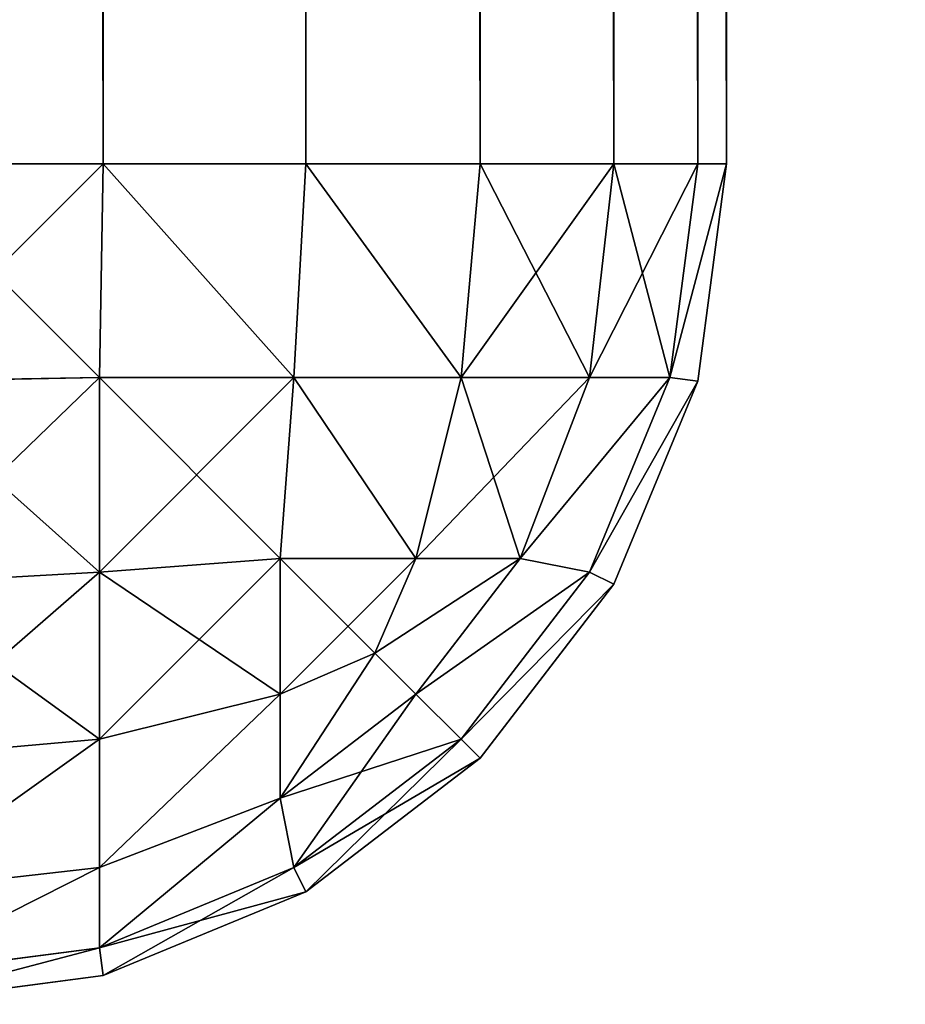
# Model space of a CAD drawing. Extents: x 745 to 4809, y 1396 to 3416.
# Drawn here: x 3336 to 3339, y 1466 to 1470 of the extents above; entities that cross this region are included whole.
import ezdxf

# ---------------------------------------------------------------- set-up
doc = ezdxf.new("R2010")
doc.units = 0
doc.header["$LTSCALE"] = 25.4
doc.layers.get('0').update_dxf_attribs({"color": 13, "linetype": 'CONTINUOUS'})

# ---------------------------------------------------------------- blocks, each defined once
blk = doc.blocks.new('GROUP_72')
at = {"color": 0}
mesh = blk.add_polyface(dxfattribs=at)
corners = [(20.8482, 1985.1317), (20, 41.3109), (20, 1978.6891), (20.8482, 34.8683), (22.8289, 1989.9137), (22.8289, 30.0863), (25.9799, 25.9799), (25.9799, 1994.0201), (30.0863, 1997.1711), (30.0863, 22.8289), (34.8683, 20.8482), (34.8683, 1999.1518), (41.3109, 20), (41.3109, 2000), (278.6891, 2000), (278.6891, 20), (285.1317, 20.8482), (285.1317, 1999.1518), (289.9137, 1997.1711), (289.9137, 22.8289), (294.0201, 1994.0201), (294.0201, 25.9799), (297.1711, 30.0863), (297.1711, 1989.9137), (299.1518, 1985.1317), (299.1518, 34.8683), (300, 41.3109), (300, 1978.6891)]
mesh.append_faces([[corners[k] for k in face] for face in [(0, 1, 2), (26, 24, 27)]], dxfattribs={"vtx0": -1, "color": 0})
mesh.append_faces([[corners[k] for k in face] for face in [(1, 0, 3), (3, 4, 5), (5, 4, 6), (6, 8, 9), (9, 8, 10), (10, 11, 12), (12, 14, 15), (15, 14, 16), (16, 18, 19), (19, 20, 21), (21, 20, 22), (22, 24, 25), (25, 24, 26)]], dxfattribs={"vtx0": -1, "vtx1": -1, "color": 0})
mesh.append_faces([[corners[k] for k in face] for face in [(3, 0, 4), (6, 4, 7), (6, 7, 8), (10, 8, 11), (12, 11, 13), (12, 13, 14), (16, 14, 17), (16, 17, 18), (19, 18, 20), (22, 20, 23), (22, 23, 24)]], dxfattribs={"vtx0": -1, "vtx2": -1, "color": 0})
mesh = blk.add_polyface(dxfattribs=at)
corners = [(20.8482, 34.8683, 50), (20, 1978.6891, 50), (20, 41.3109, 50), (20.8482, 1985.1317, 50), (22.8289, 30.0863, 50), (22.8289, 1989.9137, 50), (25.9799, 25.9799, 50), (25.9799, 1994.0201, 50), (30.0863, 22.8289, 50), (30.0863, 1997.1711, 50), (34.8683, 1999.1518, 50), (34.8683, 20.8482, 50), (41.3109, 20, 50), (41.3109, 2000, 50), (278.6891, 2000, 50), (278.6891, 20, 50), (285.1317, 20.8482, 50), (285.1317, 1999.1518, 50), (289.9137, 1997.1711, 50), (289.9137, 22.8289, 50), (294.0201, 25.9799, 50), (294.0201, 1994.0201, 50), (297.1711, 30.0863, 50), (297.1711, 1989.9137, 50), (299.1518, 1985.1317, 50), (299.1518, 34.8683, 50), (300, 41.3109, 50), (300, 1978.6891, 50)]
mesh.append_faces([[corners[k] for k in face] for face in [(0, 1, 2), (24, 26, 27)]], dxfattribs={"vtx0": -1, "color": 0})
mesh.append_faces([[corners[k] for k in face] for face in [(1, 0, 3), (3, 4, 5), (5, 6, 7), (7, 8, 9), (9, 8, 10), (10, 12, 13), (13, 12, 14), (14, 16, 17), (17, 16, 18), (18, 20, 21), (21, 22, 23), (23, 22, 24)]], dxfattribs={"vtx0": -1, "vtx1": -1, "color": 0})
mesh.append_faces([[corners[k] for k in face] for face in [(3, 0, 4), (5, 4, 6), (7, 6, 8), (10, 8, 11), (10, 11, 12), (14, 12, 15), (14, 15, 16), (18, 16, 19), (18, 19, 20), (21, 20, 22), (24, 22, 25), (24, 25, 26)]], dxfattribs={"vtx0": -1, "vtx2": -1, "color": 0})
blk = doc.blocks.new('GROUP_66')
at = {"color": 0}
for p, q in [((47.7765, 3, 29.8978), (47.7765, 1877, 29.8978)), ((47.7765, 3, 29.8978), (47.7765, 1877, 29.8978)), ((47.7765, 1877, 0.1022), (47.7765, 3, 0.1022)), ((47.7765, 1877, 0.1022), (47.7765, 3, 0.1022)), ((48.5, 3, 29.5981), (48.5, 1877, 29.5981)), ((48.5, 3, 29.5981), (48.5, 1877, 29.5981)), ((48.5, 1877, 0.4019), (48.5, 3, 0.4019)), ((48.5, 1877, 0.4019), (48.5, 3, 0.4019)), ((49.1213, 3, 29.1213), (49.1213, 1877, 29.1213)), ((49.1213, 3, 29.1213), (49.1213, 1877, 29.1213)), ((49.1213, 1877, 0.8787), (49.1213, 3, 0.8787)), ((49.1213, 1877, 0.8787), (49.1213, 3, 0.8787)), ((49.5981, 3, 28.5), (49.5981, 1877, 28.5)), ((49.5981, 3, 28.5), (49.5981, 1877, 28.5)), ((49.5981, 1877, 1.5), (49.5981, 3, 1.5)), ((49.5981, 1877, 1.5), (49.5981, 3, 1.5)), ((49.8978, 3, 27.7765), (49.8978, 1877, 27.7765)), ((49.8978, 3, 27.7765), (49.8978, 1877, 27.7765)), ((49.8978, 1877, 2.2235), (49.8978, 3, 2.2235)), ((49.8978, 1877, 2.2235), (49.8978, 3, 2.2235)), ((50, 1877, 3), (50, 3, 3)), ((50, 3, 27), (50, 1877, 27)), ((50, 3, 27), (50, 1877, 27)), ((50, 1877, 3), (50, 3, 3)), ((47.7765, 3, 0.1022), (47, 3)), ((47, 3, 30), (47.7765, 3, 29.8978)), ((47, 3, 30), (47.7765, 3, 29.8978)), ((47.7765, 3, 0.1022), (47, 3)), ((47.7765, 3, 0.1022), (47.7632, 2.2368, 0.201)), ((47.7765, 3, 0.1022), (47.7632, 2.2368, 0.201)), ((47.7765, 3, 29.8978), (47.7632, 2.2368, 29.799)), ((47.7765, 3, 29.8978), (47.7632, 2.2368, 29.799)), ((48.5, 3, 0.4019), (47.7765, 3, 0.1022)), ((47.7765, 3, 29.8978), (48.5, 3, 29.5981)), ((47.7765, 3, 29.8978), (48.5, 3, 29.5981)), ((48.5, 3, 0.4019), (47.7765, 3, 0.1022)), ((48.5, 3, 0.4019), (48.4576, 2.2368, 0.4886)), ((48.5, 3, 0.4019), (48.4576, 2.2368, 0.4886)), ((48.5, 3, 29.5981), (48.4576, 2.2368, 29.5114)), ((48.5, 3, 29.5981), (48.4576, 2.2368, 29.5114)), ((49.1213, 3, 0.8787), (48.5, 3, 0.4019)), ((48.5, 3, 29.5981), (49.1213, 3, 29.1213)), ((48.5, 3, 29.5981), (49.1213, 3, 29.1213)), ((49.1213, 3, 0.8787), (48.5, 3, 0.4019)), ((49.1213, 3, 0.8787), (49.0539, 2.2368, 0.9461)), ((49.1213, 3, 0.8787), (49.0539, 2.2368, 0.9461)), ((49.1213, 3, 29.1213), (49.0539, 2.2368, 29.0539)), ((49.1213, 3, 29.1213), (49.0539, 2.2368, 29.0539)), ((49.5981, 3, 1.5), (49.1213, 3, 0.8787)), ((49.1213, 3, 29.1213), (49.5981, 3, 28.5)), ((49.1213, 3, 29.1213), (49.5981, 3, 28.5)), ((49.5981, 3, 1.5), (49.1213, 3, 0.8787)), ((49.5981, 3, 1.5), (49.5114, 2.2368, 1.5424)), ((49.5981, 3, 1.5), (49.5114, 2.2368, 1.5424)), ((49.5981, 3, 28.5), (49.5114, 2.2368, 28.4576)), ((49.5981, 3, 28.5), (49.5114, 2.2368, 28.4576)), ((49.8978, 3, 2.2235), (49.5981, 3, 1.5)), ((49.5981, 3, 28.5), (49.8978, 3, 27.7765)), ((49.5981, 3, 28.5), (49.8978, 3, 27.7765)), ((49.8978, 3, 2.2235), (49.5981, 3, 1.5)), ((49.8978, 3, 2.2235), (49.799, 2.2368, 2.2368)), ((49.8978, 3, 2.2235), (49.799, 2.2368, 2.2368)), ((49.8978, 3, 27.7765), (49.799, 2.2368, 27.7632)), ((49.8978, 3, 27.7765), (49.799, 2.2368, 27.7632)), ((50, 3, 3), (49.8978, 3, 2.2235)), ((49.8978, 2.2235, 3), (50, 3, 3)), ((50, 3, 27), (49.8978, 2.2235, 27)), ((49.8978, 3, 27.7765), (50, 3, 27)), ((49.8978, 2.2235, 3), (50, 3, 3)), ((50, 3, 27), (49.8978, 2.2235, 27)), ((49.8978, 3, 27.7765), (50, 3, 27)), ((50, 3, 3), (49.8978, 3, 2.2235)), ((50, 3, 3), (50, 3, 27)), ((50, 3, 3), (50, 3, 27)), ((47, 2.2235, 0.1022), (47.7632, 2.2368, 0.201)), ((47, 2.2235, 0.1022), (47.7632, 2.2368, 0.201)), ((47, 2.2235, 29.8978), (47.7632, 2.2368, 29.799)), ((47, 2.2235, 29.8978), (47.7632, 2.2368, 29.799)), ((47.7632, 2.2368, 0.201), (47.7632, 1.5424, 0.4886)), ((48.4576, 2.2368, 0.4886), (47.7632, 2.2368, 0.201)), ((47.7632, 2.2368, 0.201), (47.7632, 1.5424, 0.4886)), ((48.4576, 2.2368, 0.4886), (47.7632, 2.2368, 0.201)), ((47.7632, 2.2368, 29.799), (48.4576, 2.2368, 29.5114)), ((47.7632, 1.5424, 29.5114), (47.7632, 2.2368, 29.799)), ((47.7632, 2.2368, 29.799), (48.4576, 2.2368, 29.5114)), ((47.7632, 1.5424, 29.5114), (47.7632, 2.2368, 29.799)), ((48.4576, 2.2368, 0.4886), (48.4086, 1.5914, 0.7356)), ((48.4576, 2.2368, 0.4886), (48.4086, 1.5914, 0.7356)), ((48.4576, 2.2368, 29.5114), (48.4086, 1.5914, 29.2644)), ((48.4576, 2.2368, 29.5114), (48.4086, 1.5914, 29.2644)), ((49.0539, 2.2368, 0.9461), (48.4576, 2.2368, 0.4886)), ((49.0539, 2.2368, 0.9461), (48.4576, 2.2368, 0.4886)), ((48.4576, 2.2368, 29.5114), (49.0539, 2.2368, 29.0539)), ((48.4576, 2.2368, 29.5114), (49.0539, 2.2368, 29.0539)), ((49.0539, 2.2368, 0.9461), (48.8928, 1.5914, 1.1072)), ((49.0539, 2.2368, 0.9461), (48.8928, 1.5914, 1.1072)), ((49.0539, 2.2368, 29.0539), (48.8928, 1.5914, 28.8928)), ((49.0539, 2.2368, 29.0539), (48.8928, 1.5914, 28.8928)), ((49.5114, 2.2368, 1.5424), (49.0539, 2.2368, 0.9461)), ((49.5114, 2.2368, 1.5424), (49.0539, 2.2368, 0.9461)), ((49.0539, 2.2368, 29.0539), (49.5114, 2.2368, 28.4576)), ((49.0539, 2.2368, 29.0539), (49.5114, 2.2368, 28.4576)), ((49.5114, 2.2368, 1.5424), (49.2644, 1.5914, 1.5914)), ((49.5114, 2.2368, 1.5424), (49.2644, 1.5914, 1.5914)), ((49.5114, 2.2368, 28.4576), (49.2644, 1.5914, 28.4086)), ((49.5114, 2.2368, 28.4576), (49.2644, 1.5914, 28.4086)), ((49.799, 2.2368, 2.2368), (49.5114, 2.2368, 1.5424)), ((49.799, 2.2368, 2.2368), (49.5114, 2.2368, 1.5424)), ((49.5114, 1.5424, 2.2368), (49.799, 2.2368, 2.2368)), ((49.5114, 1.5424, 2.2368), (49.799, 2.2368, 2.2368)), ((49.799, 2.2368, 27.7632), (49.5114, 1.5424, 27.7632)), ((49.799, 2.2368, 27.7632), (49.5114, 1.5424, 27.7632)), ((49.5114, 2.2368, 28.4576), (49.799, 2.2368, 27.7632)), ((49.5114, 2.2368, 28.4576), (49.799, 2.2368, 27.7632)), ((49.5981, 1.5, 3), (49.8978, 2.2235, 3)), ((49.8978, 2.2235, 27), (49.5981, 1.5, 27)), ((49.5981, 1.5, 3), (49.8978, 2.2235, 3)), ((49.8978, 2.2235, 27), (49.5981, 1.5, 27)), ((49.8978, 2.2235, 3), (49.799, 2.2368, 2.2368)), ((49.8978, 2.2235, 3), (49.799, 2.2368, 2.2368)), ((49.8978, 2.2235, 27), (49.799, 2.2368, 27.7632)), ((49.8978, 2.2235, 27), (49.799, 2.2368, 27.7632)), ((49.8978, 2.2235, 27), (49.8978, 2.2235, 3)), ((49.8978, 2.2235, 27), (49.8978, 2.2235, 3)), ((47.7632, 1.5424, 0.4886), (48.4086, 1.5914, 0.7356)), ((47.7632, 1.5424, 0.4886), (48.4086, 1.5914, 0.7356)), ((47.7632, 1.5424, 29.5114), (48.4086, 1.5914, 29.2644)), ((47.7632, 1.5424, 29.5114), (48.4086, 1.5914, 29.2644)), ((48.4086, 1.5914, 0.7356), (48.4086, 1.1072, 1.1072)), ((48.8928, 1.5914, 1.1072), (48.4086, 1.5914, 0.7356)), ((48.4086, 1.5914, 0.7356), (48.4086, 1.1072, 1.1072)), ((48.8928, 1.5914, 1.1072), (48.4086, 1.5914, 0.7356)), ((48.4086, 1.5914, 29.2644), (48.8928, 1.5914, 28.8928)), ((48.4086, 1.1072, 28.8928), (48.4086, 1.5914, 29.2644)), ((48.4086, 1.5914, 29.2644), (48.8928, 1.5914, 28.8928)), ((48.4086, 1.1072, 28.8928), (48.4086, 1.5914, 29.2644)), ((48.8928, 1.5914, 1.1072), (48.7462, 1.2538, 1.2538)), ((48.8928, 1.5914, 1.1072), (48.7462, 1.2538, 1.2538)), ((48.8928, 1.5914, 28.8928), (48.7462, 1.2538, 28.7462)), ((48.8928, 1.5914, 28.8928), (48.7462, 1.2538, 28.7462)), ((49.2644, 1.5914, 1.5914), (48.8928, 1.5914, 1.1072)), ((49.2644, 1.5914, 1.5914), (48.8928, 1.5914, 1.1072)), ((48.8928, 1.1072, 1.5914), (49.2644, 1.5914, 1.5914)), ((48.8928, 1.1072, 1.5914), (49.2644, 1.5914, 1.5914)), ((49.2644, 1.5914, 28.4086), (48.8928, 1.1072, 28.4086)), ((48.8928, 1.5914, 28.8928), (49.2644, 1.5914, 28.4086)), ((49.2644, 1.5914, 28.4086), (48.8928, 1.1072, 28.4086)), ((48.8928, 1.5914, 28.8928), (49.2644, 1.5914, 28.4086)), ((49.5114, 1.5424, 2.2368), (49.2644, 1.5914, 1.5914)), ((49.5114, 1.5424, 2.2368), (49.2644, 1.5914, 1.5914)), ((49.5114, 1.5424, 27.7632), (49.2644, 1.5914, 28.4086)), ((49.5114, 1.5424, 27.7632), (49.2644, 1.5914, 28.4086)), ((47, 1.5, 0.4019), (47.7632, 1.5424, 0.4886)), ((47, 1.5, 0.4019), (47.7632, 1.5424, 0.4886)), ((47, 1.5, 29.5981), (47.7632, 1.5424, 29.5114)), ((47, 1.5, 29.5981), (47.7632, 1.5424, 29.5114)), ((47.7632, 1.5424, 0.4886), (47.7632, 0.9461, 0.9461)), ((47.7632, 1.5424, 0.4886), (47.7632, 0.9461, 0.9461)), ((47.7632, 0.9461, 29.0539), (47.7632, 1.5424, 29.5114)), ((47.7632, 0.9461, 29.0539), (47.7632, 1.5424, 29.5114)), ((49.0539, 0.9461, 2.2368), (49.5114, 1.5424, 2.2368)), ((49.0539, 0.9461, 2.2368), (49.5114, 1.5424, 2.2368)), ((49.5114, 1.5424, 27.7632), (49.0539, 0.9461, 27.7632)), ((49.5114, 1.5424, 27.7632), (49.0539, 0.9461, 27.7632)), ((49.5981, 1.5, 3), (49.5114, 1.5424, 2.2368)), ((49.5981, 1.5, 3), (49.5114, 1.5424, 2.2368)), ((49.5981, 1.5, 27), (49.5114, 1.5424, 27.7632)), ((49.5981, 1.5, 27), (49.5114, 1.5424, 27.7632)), ((49.1213, 0.8787, 3), (49.5981, 1.5, 3)), ((49.5981, 1.5, 27), (49.1213, 0.8787, 27)), ((49.1213, 0.8787, 3), (49.5981, 1.5, 3)), ((49.5981, 1.5, 27), (49.1213, 0.8787, 27)), ((49.5981, 1.5, 27), (49.5981, 1.5, 3)), ((49.5981, 1.5, 27), (49.5981, 1.5, 3)), ((48.4086, 1.1072, 1.1072), (48.7462, 1.2538, 1.2538)), ((48.4086, 1.1072, 1.1072), (48.7462, 1.2538, 1.2538)), ((48.4086, 1.1072, 28.8928), (48.7462, 1.2538, 28.7462)), ((48.4086, 1.1072, 28.8928), (48.7462, 1.2538, 28.7462)), ((48.8928, 1.1072, 1.5914), (48.7462, 1.2538, 1.2538)), ((48.8928, 1.1072, 1.5914), (48.7462, 1.2538, 1.2538)), ((48.8928, 1.1072, 28.4086), (48.7462, 1.2538, 28.7462)), ((48.8928, 1.1072, 28.4086), (48.7462, 1.2538, 28.7462)), ((47.7632, 0.9461, 0.9461), (48.4086, 1.1072, 1.1072)), ((47.7632, 0.9461, 0.9461), (48.4086, 1.1072, 1.1072)), ((47.7632, 0.9461, 29.0539), (48.4086, 1.1072, 28.8928)), ((47.7632, 0.9461, 29.0539), (48.4086, 1.1072, 28.8928)), ((48.4086, 0.7356, 1.5914), (48.8928, 1.1072, 1.5914)), ((48.4086, 1.1072, 1.1072), (48.4086, 0.7356, 1.5914)), ((48.4086, 1.1072, 1.1072), (48.4086, 0.7356, 1.5914)), ((48.4086, 0.7356, 1.5914), (48.8928, 1.1072, 1.5914)), ((48.4086, 0.7356, 28.4086), (48.4086, 1.1072, 28.8928)), ((48.8928, 1.1072, 28.4086), (48.4086, 0.7356, 28.4086)), ((48.8928, 1.1072, 28.4086), (48.4086, 0.7356, 28.4086)), ((48.4086, 0.7356, 28.4086), (48.4086, 1.1072, 28.8928)), ((49.0539, 0.9461, 2.2368), (48.8928, 1.1072, 1.5914)), ((49.0539, 0.9461, 2.2368), (48.8928, 1.1072, 1.5914)), ((49.0539, 0.9461, 27.7632), (48.8928, 1.1072, 28.4086)), ((49.0539, 0.9461, 27.7632), (48.8928, 1.1072, 28.4086)), ((47, 0.8787, 0.8787), (47.7632, 0.9461, 0.9461)), ((47, 0.8787, 0.8787), (47.7632, 0.9461, 0.9461)), ((47, 0.8787, 29.1213), (47.7632, 0.9461, 29.0539)), ((47, 0.8787, 29.1213), (47.7632, 0.9461, 29.0539)), ((47.7632, 0.9461, 0.9461), (47.7632, 0.4886, 1.5424)), ((47.7632, 0.9461, 0.9461), (47.7632, 0.4886, 1.5424)), ((47.7632, 0.4886, 28.4576), (47.7632, 0.9461, 29.0539)), ((47.7632, 0.4886, 28.4576), (47.7632, 0.9461, 29.0539)), ((48.4576, 0.4886, 2.2368), (49.0539, 0.9461, 2.2368)), ((48.4576, 0.4886, 2.2368), (49.0539, 0.9461, 2.2368)), ((49.0539, 0.9461, 27.7632), (48.4576, 0.4886, 27.7632)), ((49.0539, 0.9461, 27.7632), (48.4576, 0.4886, 27.7632)), ((49.1213, 0.8787, 3), (49.0539, 0.9461, 2.2368)), ((49.1213, 0.8787, 3), (49.0539, 0.9461, 2.2368)), ((49.1213, 0.8787, 27), (49.0539, 0.9461, 27.7632)), ((49.1213, 0.8787, 27), (49.0539, 0.9461, 27.7632)), ((48.5, 0.4019, 3), (49.1213, 0.8787, 3)), ((49.1213, 0.8787, 27), (48.5, 0.4019, 27)), ((48.5, 0.4019, 3), (49.1213, 0.8787, 3)), ((49.1213, 0.8787, 27), (48.5, 0.4019, 27)), ((49.1213, 0.8787, 27), (49.1213, 0.8787, 3)), ((49.1213, 0.8787, 27), (49.1213, 0.8787, 3)), ((47.7632, 0.4886, 1.5424), (48.4086, 0.7356, 1.5914)), ((47.7632, 0.4886, 1.5424), (48.4086, 0.7356, 1.5914)), ((47.7632, 0.4886, 28.4576), (48.4086, 0.7356, 28.4086)), ((47.7632, 0.4886, 28.4576), (48.4086, 0.7356, 28.4086)), ((48.4576, 0.4886, 2.2368), (48.4086, 0.7356, 1.5914)), ((48.4576, 0.4886, 2.2368), (48.4086, 0.7356, 1.5914)), ((48.4576, 0.4886, 27.7632), (48.4086, 0.7356, 28.4086)), ((48.4576, 0.4886, 27.7632), (48.4086, 0.7356, 28.4086)), ((47, 0.4019, 1.5), (47.7632, 0.4886, 1.5424)), ((47, 0.4019, 1.5), (47.7632, 0.4886, 1.5424)), ((47, 0.4019, 28.5), (47.7632, 0.4886, 28.4576)), ((47, 0.4019, 28.5), (47.7632, 0.4886, 28.4576)), ((47.7632, 0.4886, 1.5424), (47.7632, 0.201, 2.2368)), ((47.7632, 0.201, 2.2368), (48.4576, 0.4886, 2.2368)), ((47.7632, 0.4886, 1.5424), (47.7632, 0.201, 2.2368)), ((47.7632, 0.201, 2.2368), (48.4576, 0.4886, 2.2368)), ((47.7632, 0.201, 27.7632), (47.7632, 0.4886, 28.4576)), ((48.4576, 0.4886, 27.7632), (47.7632, 0.201, 27.7632)), ((48.4576, 0.4886, 27.7632), (47.7632, 0.201, 27.7632)), ((47.7632, 0.201, 27.7632), (47.7632, 0.4886, 28.4576)), ((48.5, 0.4019, 3), (48.4576, 0.4886, 2.2368)), ((48.5, 0.4019, 3), (48.4576, 0.4886, 2.2368)), ((48.5, 0.4019, 27), (48.4576, 0.4886, 27.7632)), ((48.5, 0.4019, 27), (48.4576, 0.4886, 27.7632)), ((47.7765, 0.1022, 3), (48.5, 0.4019, 3)), ((48.5, 0.4019, 27), (47.7765, 0.1022, 27)), ((47.7765, 0.1022, 3), (48.5, 0.4019, 3)), ((48.5, 0.4019, 27), (47.7765, 0.1022, 27)), ((48.5, 0.4019, 27), (48.5, 0.4019, 3)), ((48.5, 0.4019, 27), (48.5, 0.4019, 3)), ((47, 0.1022, 2.2235), (47.7632, 0.201, 2.2368)), ((47, 0.1022, 2.2235), (47.7632, 0.201, 2.2368)), ((47, 0.1022, 27.7765), (47.7632, 0.201, 27.7632)), ((47, 0.1022, 27.7765), (47.7632, 0.201, 27.7632)), ((47.7765, 0.1022, 3), (47.7632, 0.201, 2.2368)), ((47.7765, 0.1022, 3), (47.7632, 0.201, 2.2368)), ((47.7765, 0.1022, 27), (47.7632, 0.201, 27.7632)), ((47.7765, 0.1022, 27), (47.7632, 0.201, 27.7632)), ((47, 0, 3), (47.7765, 0.1022, 3)), ((47.7765, 0.1022, 27), (47, 0, 27)), ((47, 0, 3), (47.7765, 0.1022, 3)), ((47.7765, 0.1022, 27), (47, 0, 27)), ((47.7765, 0.1022, 27), (47.7765, 0.1022, 3)), ((47.7765, 0.1022, 27), (47.7765, 0.1022, 3))]:
    blk.add_line(p, q, dxfattribs=at)
mesh = blk.add_polyface(dxfattribs=at)
corners = [(47.7765, 3, 29.8978), (47, 1877, 30), (47, 3, 30), (47.7765, 1877, 29.8978)]
mesh.append_faces([[corners[k] for k in face] for face in [(0, 1, 2), (1, 0, 3)]], dxfattribs={"vtx0": -1, "color": 0})
mesh = blk.add_polyface(dxfattribs=at)
corners = [(47.7765, 1877, 0.1022), (47, 3), (47, 1877), (47.7765, 3, 0.1022)]
mesh.append_faces([[corners[k] for k in face] for face in [(0, 1, 2), (1, 0, 3)]], dxfattribs={"vtx0": -1, "color": 0})
mesh = blk.add_polyface(dxfattribs=at)
corners = [(48.5, 3, 29.5981), (47.7765, 1877, 29.8978), (47.7765, 3, 29.8978), (48.5, 1877, 29.5981)]
mesh.append_faces([[corners[k] for k in face] for face in [(0, 1, 2), (1, 0, 3)]], dxfattribs={"vtx0": -1, "color": 0})
mesh = blk.add_polyface(dxfattribs=at)
corners = [(48.5, 1877, 0.4019), (47.7765, 3, 0.1022), (47.7765, 1877, 0.1022), (48.5, 3, 0.4019)]
mesh.append_faces([[corners[k] for k in face] for face in [(0, 1, 2), (1, 0, 3)]], dxfattribs={"vtx0": -1, "color": 0})
mesh = blk.add_polyface(dxfattribs=at)
corners = [(49.1213, 3, 29.1213), (48.5, 1877, 29.5981), (48.5, 3, 29.5981), (49.1213, 1877, 29.1213)]
mesh.append_faces([[corners[k] for k in face] for face in [(0, 1, 2), (1, 0, 3)]], dxfattribs={"vtx0": -1, "color": 0})
mesh = blk.add_polyface(dxfattribs=at)
corners = [(49.1213, 1877, 0.8787), (48.5, 3, 0.4019), (48.5, 1877, 0.4019), (49.1213, 3, 0.8787)]
mesh.append_faces([[corners[k] for k in face] for face in [(0, 1, 2), (1, 0, 3)]], dxfattribs={"vtx0": -1, "color": 0})
mesh = blk.add_polyface(dxfattribs=at)
corners = [(49.5981, 1877, 28.5), (49.1213, 3, 29.1213), (49.5981, 3, 28.5), (49.1213, 1877, 29.1213)]
mesh.append_faces([[corners[k] for k in face] for face in [(0, 1, 2), (1, 0, 3)]], dxfattribs={"vtx0": -1, "color": 0})
mesh = blk.add_polyface(dxfattribs=at)
corners = [(49.1213, 1877, 0.8787), (49.5981, 3, 1.5), (49.1213, 3, 0.8787), (49.5981, 1877, 1.5)]
mesh.append_faces([[corners[k] for k in face] for face in [(0, 1, 2), (1, 0, 3)]], dxfattribs={"vtx0": -1, "color": 0})
mesh = blk.add_polyface(dxfattribs=at)
corners = [(49.8978, 1877, 27.7765), (49.5981, 3, 28.5), (49.8978, 3, 27.7765), (49.5981, 1877, 28.5)]
mesh.append_faces([[corners[k] for k in face] for face in [(0, 1, 2), (1, 0, 3)]], dxfattribs={"vtx0": -1, "color": 0})
mesh = blk.add_polyface(dxfattribs=at)
corners = [(49.5981, 1877, 1.5), (49.8978, 3, 2.2235), (49.5981, 3, 1.5), (49.8978, 1877, 2.2235)]
mesh.append_faces([[corners[k] for k in face] for face in [(0, 1, 2), (1, 0, 3)]], dxfattribs={"vtx0": -1, "color": 0})
mesh = blk.add_polyface(dxfattribs=at)
corners = [(50, 1877, 27), (49.8978, 3, 27.7765), (50, 3, 27), (49.8978, 1877, 27.7765)]
mesh.append_faces([[corners[k] for k in face] for face in [(0, 1, 2), (1, 0, 3)]], dxfattribs={"vtx0": -1, "color": 0})
mesh = blk.add_polyface(dxfattribs=at)
corners = [(49.8978, 1877, 2.2235), (50, 3, 3), (49.8978, 3, 2.2235), (50, 1877, 3)]
mesh.append_faces([[corners[k] for k in face] for face in [(0, 1, 2), (1, 0, 3)]], dxfattribs={"vtx0": -1, "color": 0})
mesh = blk.add_polyface(dxfattribs=at)
corners = [(50, 1877, 3), (50, 3, 27), (50, 3, 3), (50, 1877, 27)]
mesh.append_faces([[corners[k] for k in face] for face in [(0, 1, 2), (1, 0, 3)]], dxfattribs={"vtx0": -1, "color": 0})
mesh = blk.add_polyface(dxfattribs=at)
corners = [(47.7765, 3, 0.1022), (47, 2.2235, 0.1022), (47, 3), (47.7632, 2.2368, 0.201)]
mesh.append_faces([[corners[k] for k in face] for face in [(0, 1, 2), (1, 0, 3)]], dxfattribs={"vtx0": -1, "color": 0})
mesh = blk.add_polyface(dxfattribs=at)
corners = [(47.7632, 2.2368, 29.799), (47, 3, 30), (47, 2.2235, 29.8978), (47.7765, 3, 29.8978)]
mesh.append_faces([[corners[k] for k in face] for face in [(0, 1, 2), (1, 0, 3)]], dxfattribs={"vtx0": -1, "color": 0})
mesh = blk.add_polyface(dxfattribs=at)
corners = [(47.7765, 3, 0.1022), (48.4576, 2.2368, 0.4886), (47.7632, 2.2368, 0.201), (48.5, 3, 0.4019)]
mesh.append_faces([[corners[k] for k in face] for face in [(0, 1, 2), (1, 0, 3)]], dxfattribs={"vtx0": -1, "color": 0})
mesh = blk.add_polyface(dxfattribs=at)
corners = [(48.4576, 2.2368, 29.5114), (47.7765, 3, 29.8978), (47.7632, 2.2368, 29.799), (48.5, 3, 29.5981)]
mesh.append_faces([[corners[k] for k in face] for face in [(0, 1, 2), (1, 0, 3)]], dxfattribs={"vtx0": -1, "color": 0})
mesh = blk.add_polyface(dxfattribs=at)
corners = [(48.5, 3, 0.4019), (49.0539, 2.2368, 0.9461), (48.4576, 2.2368, 0.4886), (49.1213, 3, 0.8787)]
mesh.append_faces([[corners[k] for k in face] for face in [(0, 1, 2), (1, 0, 3)]], dxfattribs={"vtx0": -1, "color": 0})
mesh = blk.add_polyface(dxfattribs=at)
corners = [(49.0539, 2.2368, 29.0539), (48.5, 3, 29.5981), (48.4576, 2.2368, 29.5114), (49.1213, 3, 29.1213)]
mesh.append_faces([[corners[k] for k in face] for face in [(0, 1, 2), (1, 0, 3)]], dxfattribs={"vtx0": -1, "color": 0})
mesh = blk.add_polyface(dxfattribs=at)
corners = [(49.1213, 3, 0.8787), (49.5114, 2.2368, 1.5424), (49.0539, 2.2368, 0.9461), (49.5981, 3, 1.5)]
mesh.append_faces([[corners[k] for k in face] for face in [(0, 1, 2), (1, 0, 3)]], dxfattribs={"vtx0": -1, "color": 0})
mesh = blk.add_polyface(dxfattribs=at)
corners = [(49.5981, 3, 28.5), (49.0539, 2.2368, 29.0539), (49.5114, 2.2368, 28.4576), (49.1213, 3, 29.1213)]
mesh.append_faces([[corners[k] for k in face] for face in [(0, 1, 2), (1, 0, 3)]], dxfattribs={"vtx0": -1, "color": 0})
mesh = blk.add_polyface(dxfattribs=at)
corners = [(49.5981, 3, 1.5), (49.799, 2.2368, 2.2368), (49.5114, 2.2368, 1.5424), (49.8978, 3, 2.2235)]
mesh.append_faces([[corners[k] for k in face] for face in [(0, 1, 2), (1, 0, 3)]], dxfattribs={"vtx0": -1, "color": 0})
mesh = blk.add_polyface(dxfattribs=at)
corners = [(49.8978, 3, 27.7765), (49.5114, 2.2368, 28.4576), (49.799, 2.2368, 27.7632), (49.5981, 3, 28.5)]
mesh.append_faces([[corners[k] for k in face] for face in [(0, 1, 2), (1, 0, 3)]], dxfattribs={"vtx0": -1, "color": 0})
mesh = blk.add_polyface(dxfattribs=at)
corners = [(49.799, 2.2368, 2.2368), (50, 3, 3), (49.8978, 2.2235, 3), (49.8978, 3, 2.2235)]
mesh.append_faces([[corners[k] for k in face] for face in [(0, 1, 2), (1, 0, 3)]], dxfattribs={"vtx0": -1, "color": 0})
mesh = blk.add_polyface(dxfattribs=at)
corners = [(50, 3, 27), (49.799, 2.2368, 27.7632), (49.8978, 2.2235, 27), (49.8978, 3, 27.7765)]
mesh.append_faces([[corners[k] for k in face] for face in [(0, 1, 2), (1, 0, 3)]], dxfattribs={"vtx0": -1, "color": 0})
mesh = blk.add_polyface(dxfattribs=at)
corners = [(50, 3, 3), (49.8978, 2.2235, 27), (49.8978, 2.2235, 3), (50, 3, 27)]
mesh.append_faces([[corners[k] for k in face] for face in [(0, 1, 2), (1, 0, 3)]], dxfattribs={"vtx0": -1, "color": 0})
mesh = blk.add_polyface(dxfattribs=at)
corners = [(47.7632, 2.2368, 0.201), (47, 1.5, 0.4019), (47, 2.2235, 0.1022), (47.7632, 1.5424, 0.4886)]
mesh.append_faces([[corners[k] for k in face] for face in [(0, 1, 2), (1, 0, 3)]], dxfattribs={"vtx0": -1, "color": 0})
mesh = blk.add_polyface(dxfattribs=at)
corners = [(47.7632, 1.5424, 29.5114), (47, 2.2235, 29.8978), (47, 1.5, 29.5981), (47.7632, 2.2368, 29.799)]
mesh.append_faces([[corners[k] for k in face] for face in [(0, 1, 2), (1, 0, 3)]], dxfattribs={"vtx0": -1, "color": 0})
mesh = blk.add_polyface(dxfattribs=at)
corners = [(48.4576, 2.2368, 0.4886), (47.7632, 1.5424, 0.4886), (47.7632, 2.2368, 0.201), (48.4086, 1.5914, 0.7356)]
mesh.append_faces([[corners[k] for k in face] for face in [(0, 1, 2), (1, 0, 3)]], dxfattribs={"vtx0": -1, "color": 0})
mesh = blk.add_polyface(dxfattribs=at)
corners = [(48.4086, 1.5914, 29.2644), (47.7632, 2.2368, 29.799), (47.7632, 1.5424, 29.5114), (48.4576, 2.2368, 29.5114)]
mesh.append_faces([[corners[k] for k in face] for face in [(0, 1, 2), (1, 0, 3)]], dxfattribs={"vtx0": -1, "color": 0})
mesh = blk.add_polyface(dxfattribs=at)
corners = [(48.4576, 2.2368, 0.4886), (48.8928, 1.5914, 1.1072), (48.4086, 1.5914, 0.7356), (49.0539, 2.2368, 0.9461)]
mesh.append_faces([[corners[k] for k in face] for face in [(0, 1, 2), (1, 0, 3)]], dxfattribs={"vtx0": -1, "color": 0})
mesh = blk.add_polyface(dxfattribs=at)
corners = [(48.8928, 1.5914, 28.8928), (48.4576, 2.2368, 29.5114), (48.4086, 1.5914, 29.2644), (49.0539, 2.2368, 29.0539)]
mesh.append_faces([[corners[k] for k in face] for face in [(0, 1, 2), (1, 0, 3)]], dxfattribs={"vtx0": -1, "color": 0})
mesh = blk.add_polyface(dxfattribs=at)
corners = [(49.0539, 2.2368, 0.9461), (49.2644, 1.5914, 1.5914), (48.8928, 1.5914, 1.1072), (49.5114, 2.2368, 1.5424)]
mesh.append_faces([[corners[k] for k in face] for face in [(0, 1, 2), (1, 0, 3)]], dxfattribs={"vtx0": -1, "color": 0})
mesh = blk.add_polyface(dxfattribs=at)
corners = [(49.5114, 2.2368, 28.4576), (48.8928, 1.5914, 28.8928), (49.2644, 1.5914, 28.4086), (49.0539, 2.2368, 29.0539)]
mesh.append_faces([[corners[k] for k in face] for face in [(0, 1, 2), (1, 0, 3)]], dxfattribs={"vtx0": -1, "color": 0})
mesh = blk.add_polyface(dxfattribs=at)
corners = [(49.2644, 1.5914, 1.5914), (49.799, 2.2368, 2.2368), (49.5114, 1.5424, 2.2368), (49.5114, 2.2368, 1.5424)]
mesh.append_faces([[corners[k] for k in face] for face in [(0, 1, 2), (1, 0, 3)]], dxfattribs={"vtx0": -1, "color": 0})
mesh = blk.add_polyface(dxfattribs=at)
corners = [(49.799, 2.2368, 27.7632), (49.2644, 1.5914, 28.4086), (49.5114, 1.5424, 27.7632), (49.5114, 2.2368, 28.4576)]
mesh.append_faces([[corners[k] for k in face] for face in [(0, 1, 2), (1, 0, 3)]], dxfattribs={"vtx0": -1, "color": 0})
mesh = blk.add_polyface(dxfattribs=at)
corners = [(49.5114, 1.5424, 2.2368), (49.8978, 2.2235, 3), (49.5981, 1.5, 3), (49.799, 2.2368, 2.2368)]
mesh.append_faces([[corners[k] for k in face] for face in [(0, 1, 2), (1, 0, 3)]], dxfattribs={"vtx0": -1, "color": 0})
mesh = blk.add_polyface(dxfattribs=at)
corners = [(49.8978, 2.2235, 27), (49.5114, 1.5424, 27.7632), (49.5981, 1.5, 27), (49.799, 2.2368, 27.7632)]
mesh.append_faces([[corners[k] for k in face] for face in [(0, 1, 2), (1, 0, 3)]], dxfattribs={"vtx0": -1, "color": 0})
mesh = blk.add_polyface(dxfattribs=at)
corners = [(49.8978, 2.2235, 3), (49.5981, 1.5, 27), (49.5981, 1.5, 3), (49.8978, 2.2235, 27)]
mesh.append_faces([[corners[k] for k in face] for face in [(0, 1, 2), (1, 0, 3)]], dxfattribs={"vtx0": -1, "color": 0})
mesh = blk.add_polyface(dxfattribs=at)
corners = [(48.4086, 1.5914, 0.7356), (47.7632, 0.9461, 0.9461), (47.7632, 1.5424, 0.4886), (48.4086, 1.1072, 1.1072)]
mesh.append_faces([[corners[k] for k in face] for face in [(0, 1, 2), (1, 0, 3)]], dxfattribs={"vtx0": -1, "color": 0})
mesh = blk.add_polyface(dxfattribs=at)
corners = [(48.4086, 1.1072, 28.8928), (47.7632, 1.5424, 29.5114), (47.7632, 0.9461, 29.0539), (48.4086, 1.5914, 29.2644)]
mesh.append_faces([[corners[k] for k in face] for face in [(0, 1, 2), (1, 0, 3)]], dxfattribs={"vtx0": -1, "color": 0})
mesh = blk.add_polyface(dxfattribs=at)
corners = [(48.8928, 1.5914, 1.1072), (48.4086, 1.1072, 1.1072), (48.4086, 1.5914, 0.7356), (48.7462, 1.2538, 1.2538)]
mesh.append_faces([[corners[k] for k in face] for face in [(0, 1, 2), (1, 0, 3)]], dxfattribs={"vtx0": -1, "color": 0})
mesh = blk.add_polyface(dxfattribs=at)
corners = [(48.7462, 1.2538, 28.7462), (48.4086, 1.5914, 29.2644), (48.4086, 1.1072, 28.8928), (48.8928, 1.5914, 28.8928)]
mesh.append_faces([[corners[k] for k in face] for face in [(0, 1, 2), (1, 0, 3)]], dxfattribs={"vtx0": -1, "color": 0})
mesh = blk.add_polyface(dxfattribs=at)
corners = [(48.7462, 1.2538, 1.2538), (49.2644, 1.5914, 1.5914), (48.8928, 1.1072, 1.5914), (48.8928, 1.5914, 1.1072)]
mesh.append_faces([[corners[k] for k in face] for face in [(0, 1, 2), (1, 0, 3)]], dxfattribs={"vtx0": -1, "color": 0})
mesh = blk.add_polyface(dxfattribs=at)
corners = [(49.2644, 1.5914, 28.4086), (48.7462, 1.2538, 28.7462), (48.8928, 1.1072, 28.4086), (48.8928, 1.5914, 28.8928)]
mesh.append_faces([[corners[k] for k in face] for face in [(0, 1, 2), (1, 0, 3)]], dxfattribs={"vtx0": -1, "color": 0})
mesh = blk.add_polyface(dxfattribs=at)
corners = [(48.8928, 1.1072, 1.5914), (49.5114, 1.5424, 2.2368), (49.0539, 0.9461, 2.2368), (49.2644, 1.5914, 1.5914)]
mesh.append_faces([[corners[k] for k in face] for face in [(0, 1, 2), (1, 0, 3)]], dxfattribs={"vtx0": -1, "color": 0})
mesh = blk.add_polyface(dxfattribs=at)
corners = [(49.5114, 1.5424, 27.7632), (48.8928, 1.1072, 28.4086), (49.0539, 0.9461, 27.7632), (49.2644, 1.5914, 28.4086)]
mesh.append_faces([[corners[k] for k in face] for face in [(0, 1, 2), (1, 0, 3)]], dxfattribs={"vtx0": -1, "color": 0})
mesh = blk.add_polyface(dxfattribs=at)
corners = [(47.7632, 1.5424, 0.4886), (47, 0.8787, 0.8787), (47, 1.5, 0.4019), (47.7632, 0.9461, 0.9461)]
mesh.append_faces([[corners[k] for k in face] for face in [(0, 1, 2), (1, 0, 3)]], dxfattribs={"vtx0": -1, "color": 0})
mesh = blk.add_polyface(dxfattribs=at)
corners = [(47.7632, 0.9461, 29.0539), (47, 1.5, 29.5981), (47, 0.8787, 29.1213), (47.7632, 1.5424, 29.5114)]
mesh.append_faces([[corners[k] for k in face] for face in [(0, 1, 2), (1, 0, 3)]], dxfattribs={"vtx0": -1, "color": 0})
mesh = blk.add_polyface(dxfattribs=at)
corners = [(49.0539, 0.9461, 2.2368), (49.5981, 1.5, 3), (49.1213, 0.8787, 3), (49.5114, 1.5424, 2.2368)]
mesh.append_faces([[corners[k] for k in face] for face in [(0, 1, 2), (1, 0, 3)]], dxfattribs={"vtx0": -1, "color": 0})
mesh = blk.add_polyface(dxfattribs=at)
corners = [(49.5981, 1.5, 27), (49.0539, 0.9461, 27.7632), (49.1213, 0.8787, 27), (49.5114, 1.5424, 27.7632)]
mesh.append_faces([[corners[k] for k in face] for face in [(0, 1, 2), (1, 0, 3)]], dxfattribs={"vtx0": -1, "color": 0})
mesh = blk.add_polyface(dxfattribs=at)
corners = [(49.5981, 1.5, 3), (49.1213, 0.8787, 27), (49.1213, 0.8787, 3), (49.5981, 1.5, 27)]
mesh.append_faces([[corners[k] for k in face] for face in [(0, 1, 2), (1, 0, 3)]], dxfattribs={"vtx0": -1, "color": 0})
mesh = blk.add_polyface(dxfattribs=at)
corners = [(48.7462, 1.2538, 1.2538), (48.4086, 0.7356, 1.5914), (48.4086, 1.1072, 1.1072), (48.8928, 1.1072, 1.5914)]
mesh.append_faces([[corners[k] for k in face] for face in [(0, 1, 2), (1, 0, 3)]], dxfattribs={"vtx0": -1, "color": 0})
mesh = blk.add_polyface(dxfattribs=at)
corners = [(48.7462, 1.2538, 28.7462), (48.4086, 0.7356, 28.4086), (48.8928, 1.1072, 28.4086), (48.4086, 1.1072, 28.8928)]
mesh.append_faces([[corners[k] for k in face] for face in [(0, 1, 2), (1, 0, 3)]], dxfattribs={"vtx0": -1, "color": 0})
mesh = blk.add_polyface(dxfattribs=at)
corners = [(48.4086, 1.1072, 1.1072), (47.7632, 0.4886, 1.5424), (47.7632, 0.9461, 0.9461), (48.4086, 0.7356, 1.5914)]
mesh.append_faces([[corners[k] for k in face] for face in [(0, 1, 2), (1, 0, 3)]], dxfattribs={"vtx0": -1, "color": 0})
mesh = blk.add_polyface(dxfattribs=at)
corners = [(48.4086, 1.1072, 28.8928), (47.7632, 0.4886, 28.4576), (48.4086, 0.7356, 28.4086), (47.7632, 0.9461, 29.0539)]
mesh.append_faces([[corners[k] for k in face] for face in [(0, 1, 2), (1, 0, 3)]], dxfattribs={"vtx0": -1, "color": 0})
mesh = blk.add_polyface(dxfattribs=at)
corners = [(49.0539, 0.9461, 2.2368), (48.4086, 0.7356, 1.5914), (48.8928, 1.1072, 1.5914), (48.4576, 0.4886, 2.2368)]
mesh.append_faces([[corners[k] for k in face] for face in [(0, 1, 2), (1, 0, 3)]], dxfattribs={"vtx0": -1, "color": 0})
mesh = blk.add_polyface(dxfattribs=at)
corners = [(48.8928, 1.1072, 28.4086), (48.4576, 0.4886, 27.7632), (49.0539, 0.9461, 27.7632), (48.4086, 0.7356, 28.4086)]
mesh.append_faces([[corners[k] for k in face] for face in [(0, 1, 2), (1, 0, 3)]], dxfattribs={"vtx0": -1, "color": 0})
mesh = blk.add_polyface(dxfattribs=at)
corners = [(47.7632, 0.9461, 0.9461), (47, 0.4019, 1.5), (47, 0.8787, 0.8787), (47.7632, 0.4886, 1.5424)]
mesh.append_faces([[corners[k] for k in face] for face in [(0, 1, 2), (1, 0, 3)]], dxfattribs={"vtx0": -1, "color": 0})
mesh = blk.add_polyface(dxfattribs=at)
corners = [(47.7632, 0.9461, 29.0539), (47, 0.4019, 28.5), (47.7632, 0.4886, 28.4576), (47, 0.8787, 29.1213)]
mesh.append_faces([[corners[k] for k in face] for face in [(0, 1, 2), (1, 0, 3)]], dxfattribs={"vtx0": -1, "color": 0})
mesh = blk.add_polyface(dxfattribs=at)
corners = [(49.1213, 0.8787, 3), (48.4576, 0.4886, 2.2368), (49.0539, 0.9461, 2.2368), (48.5, 0.4019, 3)]
mesh.append_faces([[corners[k] for k in face] for face in [(0, 1, 2), (1, 0, 3)]], dxfattribs={"vtx0": -1, "color": 0})
mesh = blk.add_polyface(dxfattribs=at)
corners = [(49.0539, 0.9461, 27.7632), (48.5, 0.4019, 27), (49.1213, 0.8787, 27), (48.4576, 0.4886, 27.7632)]
mesh.append_faces([[corners[k] for k in face] for face in [(0, 1, 2), (1, 0, 3)]], dxfattribs={"vtx0": -1, "color": 0})
mesh = blk.add_polyface(dxfattribs=at)
corners = [(49.1213, 0.8787, 27), (48.5, 0.4019, 3), (49.1213, 0.8787, 3), (48.5, 0.4019, 27)]
mesh.append_faces([[corners[k] for k in face] for face in [(0, 1, 2), (1, 0, 3)]], dxfattribs={"vtx0": -1, "color": 0})
mesh = blk.add_polyface(dxfattribs=at)
corners = [(48.4086, 0.7356, 1.5914), (47.7632, 0.201, 2.2368), (47.7632, 0.4886, 1.5424), (48.4576, 0.4886, 2.2368)]
mesh.append_faces([[corners[k] for k in face] for face in [(0, 1, 2), (1, 0, 3)]], dxfattribs={"vtx0": -1, "color": 0})
mesh = blk.add_polyface(dxfattribs=at)
corners = [(48.4086, 0.7356, 28.4086), (47.7632, 0.201, 27.7632), (48.4576, 0.4886, 27.7632), (47.7632, 0.4886, 28.4576)]
mesh.append_faces([[corners[k] for k in face] for face in [(0, 1, 2), (1, 0, 3)]], dxfattribs={"vtx0": -1, "color": 0})
mesh = blk.add_polyface(dxfattribs=at)
corners = [(47.7632, 0.4886, 1.5424), (47, 0.1022, 2.2235), (47, 0.4019, 1.5), (47.7632, 0.201, 2.2368)]
mesh.append_faces([[corners[k] for k in face] for face in [(0, 1, 2), (1, 0, 3)]], dxfattribs={"vtx0": -1, "color": 0})
mesh = blk.add_polyface(dxfattribs=at)
corners = [(47.7632, 0.4886, 28.4576), (47, 0.1022, 27.7765), (47.7632, 0.201, 27.7632), (47, 0.4019, 28.5)]
mesh.append_faces([[corners[k] for k in face] for face in [(0, 1, 2), (1, 0, 3)]], dxfattribs={"vtx0": -1, "color": 0})
mesh = blk.add_polyface(dxfattribs=at)
corners = [(48.5, 0.4019, 3), (47.7632, 0.201, 2.2368), (48.4576, 0.4886, 2.2368), (47.7765, 0.1022, 3)]
mesh.append_faces([[corners[k] for k in face] for face in [(0, 1, 2), (1, 0, 3)]], dxfattribs={"vtx0": -1, "color": 0})
mesh = blk.add_polyface(dxfattribs=at)
corners = [(48.4576, 0.4886, 27.7632), (47.7765, 0.1022, 27), (48.5, 0.4019, 27), (47.7632, 0.201, 27.7632)]
mesh.append_faces([[corners[k] for k in face] for face in [(0, 1, 2), (1, 0, 3)]], dxfattribs={"vtx0": -1, "color": 0})
mesh = blk.add_polyface(dxfattribs=at)
corners = [(48.5, 0.4019, 27), (47.7765, 0.1022, 3), (48.5, 0.4019, 3), (47.7765, 0.1022, 27)]
mesh.append_faces([[corners[k] for k in face] for face in [(0, 1, 2), (1, 0, 3)]], dxfattribs={"vtx0": -1, "color": 0})
mesh = blk.add_polyface(dxfattribs=at)
corners = [(47.7632, 0.201, 2.2368), (47, 0, 3), (47, 0.1022, 2.2235), (47.7765, 0.1022, 3)]
mesh.append_faces([[corners[k] for k in face] for face in [(0, 1, 2), (1, 0, 3)]], dxfattribs={"vtx0": -1, "color": 0})
mesh = blk.add_polyface(dxfattribs=at)
corners = [(47.7632, 0.201, 27.7632), (47, 0, 27), (47.7765, 0.1022, 27), (47, 0.1022, 27.7765)]
mesh.append_faces([[corners[k] for k in face] for face in [(0, 1, 2), (1, 0, 3)]], dxfattribs={"vtx0": -1, "color": 0})
mesh = blk.add_polyface(dxfattribs=at)
corners = [(47.7765, 0.1022, 27), (47, 0, 3), (47.7765, 0.1022, 3), (47, 0, 27)]
mesh.append_faces([[corners[k] for k in face] for face in [(0, 1, 2), (1, 0, 3)]], dxfattribs={"vtx0": -1, "color": 0})
blk = doc.blocks.new('GROUP_65')
at = {"color": 9}
blk.add_blockref('GROUP_66', (15, 40, 425), dxfattribs=at)
blk = doc.blocks.new('GROUP_78')
at = {"color": 46}
blk.add_blockref('GROUP_72', (0, 0.1213, 465), dxfattribs=at)
at = {"color": 0}
blk.add_blockref('GROUP_65', (29.5, 30.1213, 10), dxfattribs=at)

msp = doc.modelspace()

# ---------------------------------------------------------------- block references
at = {"color": 0}
msp.add_blockref('GROUP_78', (3243.9451, 1395.9375), dxfattribs=at)

doc.saveas('drawing.dxf')
